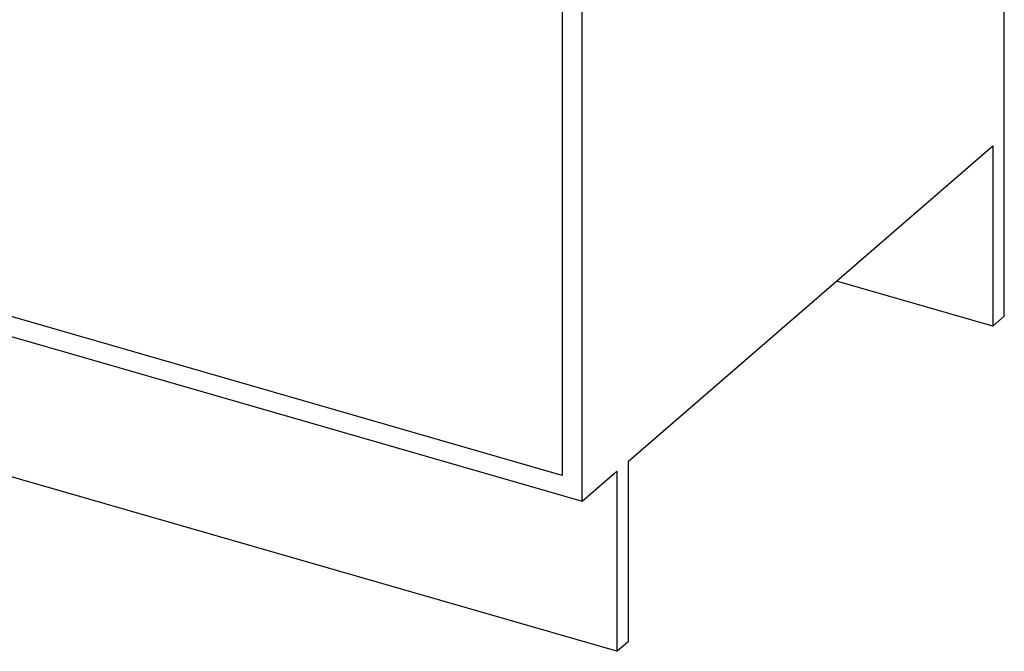
# Paper-space layout 'Layout1' of a CAD drawing. Extents: x -40 to 594, y 0 to 417.
# Drawn here: x 553 to 567, y 68 to 77 of the extents above; entities that cross this region are included whole.
import ezdxf

# ---------------------------------------------------------------- set-up
doc = ezdxf.new("R2010")
doc.units = 0
doc.layers.get('0').update_dxf_attribs({"linetype": 'CONTINUOUS'})

psp = doc.layouts.get("Layout1")

# ---------------------------------------------------------------- linework, layer by layer
at = {"color": 7, "linetype": 'CONTINUOUS'}
for p, q in [((566.6162, 72.7604), (566.6162, 87.6561)), ((560.7762, 70.197), (560.7762, 82.5985)), ((560.4991, 82.4937), (560.4991, 70.5541)), ((560.4991, 70.5541), (543.2132, 75.5441)), ((543.2132, 75.267), (560.7762, 70.197)), ((561.2562, 68.1185), (537.0075, 75.1185)), ((561.4162, 70.7513), (566.4562, 75.116)), ((566.4562, 75.116), (566.4562, 72.6219)), ((566.4562, 72.6219), (564.2962, 73.2454)), ((566.4562, 72.6219), (566.6162, 72.7604)), ((561.4162, 68.2571), (561.4162, 70.7513)), ((560.7762, 70.197), (561.2562, 70.6127)), ((561.2562, 70.6127), (561.2562, 68.1185)), ((561.2562, 68.1185), (561.4162, 68.2571))]:
    psp.add_line(p, q, dxfattribs=at)

doc.saveas('drawing.dxf')
